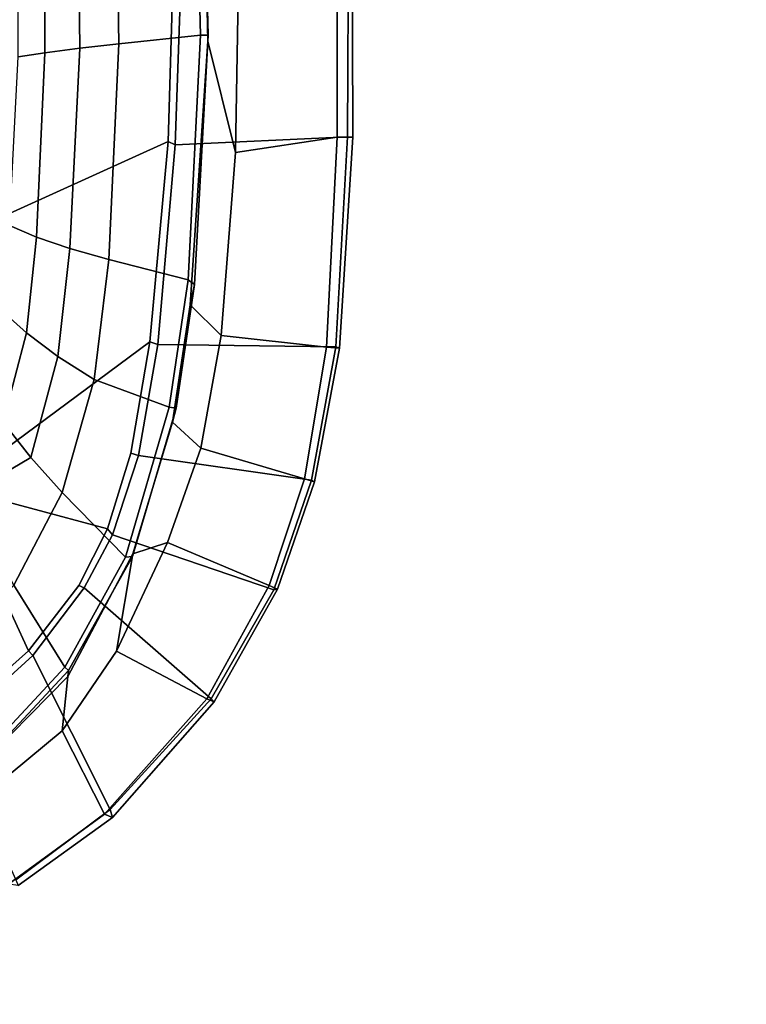
# Model space of a CAD drawing. Units: inches. Extents: x -279 to 242, y -118 to 89.
# Drawn here: x -85 to -79, y -59 to -52 of the extents above; entities that cross this region are included whole.
import ezdxf

# ---------------------------------------------------------------- set-up
doc = ezdxf.new("R2010")
doc.units = ezdxf.units.IN
doc.header["$MEASUREMENT"] = 0
for name, color, linetype in [('SEAT-FABRIC', 5, 'Continuous'), ('SEAT-FRAME', 5, 'Continuous'), ('WKSURF-LAM', 6, 'Continuous'), ('ZAXIS', 7, 'Continuous')]:
    doc.layers.add(name, color=color, linetype=linetype)

# ---------------------------------------------------------------- blocks, each defined once
blk = doc.blocks.new('VFTS10_3060LS_0T')
at = {"layer": 'WKSURF-LAM'}
for points in [[(59.94, -0.06, 29), (0.06, -0.06, 29), (0.06, -28.94, 29), (59.94, -28.94, 29)], [(59.94, -0.06, 27.835), (59.94, -28.94, 27.835), (0.06, -28.94, 27.835), (0.06, -0.06, 27.835)]]:
    blk.add_3dface(points, dxfattribs=at)
blk = doc.blocks.new('0AS1SC22HA_0T')
at = {"layer": 'SEAT-FABRIC'}
for points in [[(10.026, -3.0968, 15.924), (9.8488, -2.2517, 15.9118), (9.8906, 0, 15.9034), (10.1078, -1.6255, 15.8949)], [(7.8108, -3.692, 17.9577), (9.522, -2.9945, 17.8532), (9.6277, -1.4667, 17.82), (7.8161, -1.8475, 17.8355)], [(9.575, -3.0215, 17.827), (9.6915, -1.4448, 17.7916), (9.6277, -1.4667, 17.82), (9.522, -2.9945, 17.8532)], [(10.9412, -1.4662, 16.2982), (9.6915, -1.4448, 17.7916), (9.575, -3.0215, 17.827), (10.872, -3.0133, 16.3146)], [(10.1078, -1.6255, 15.8949), (10.8542, -1.45, 16.044), (10.7938, -3.0122, 16.059), (10.026, -3.0968, 15.924)], [(10.8542, -1.45, 16.044), (10.9691, -1.452, 16.1466), (10.9109, -3.0175, 16.1608), (10.7938, -3.0122, 16.059)], [(10.9412, -1.4662, 16.2982), (10.872, -3.0133, 16.3146), (10.9109, -3.0175, 16.1608), (10.9691, -1.452, 16.1466)], [(10.026, -3.0968, 15.924), (9.8634, -4.4705, 15.9686), (9.6393, -4.2295, 15.9564), (9.8488, -2.2517, 15.9118)], [(7.8045, -5.5347, 18.1049), (9.3251, -4.4955, 17.9264), (9.522, -2.9945, 17.8532), (7.8108, -3.692, 17.9577)], [(9.3846, -4.5185, 17.8979), (9.575, -3.0215, 17.827), (9.522, -2.9945, 17.8532), (9.3251, -4.4955, 17.9264)], [(10.7222, -4.5887, 16.3563), (10.872, -3.0133, 16.3146), (9.575, -3.0215, 17.827), (9.3846, -4.5185, 17.8979)], [(10.026, -3.0968, 15.924), (10.7938, -3.0122, 16.059), (10.6525, -4.5893, 16.1042), (9.8634, -4.4705, 15.9686)], [(10.9109, -3.0175, 16.1608), (10.749, -4.6002, 16.1977), (10.6525, -4.5893, 16.1042), (10.7938, -3.0122, 16.059)], [(10.9109, -3.0175, 16.1608), (10.872, -3.0133, 16.3146), (10.7222, -4.5887, 16.3563), (10.749, -4.6002, 16.1977)], [(9.6766, -5.3111, 15.9963), (9.4713, -5.1056, 15.9931), (9.6393, -4.2295, 15.9564), (9.8634, -4.4705, 15.9686)], [(7.8045, -5.5347, 18.1049), (8.9529, -5.8907, 18.0556), (9.149, -5.3286, 17.9947), (9.3251, -4.4955, 17.9264)], [(9.3846, -4.5185, 17.8979), (9.3251, -4.4955, 17.9264), (9.149, -5.3286, 17.9947), (9.2064, -5.3484, 17.9669)], [(10.7222, -4.5887, 16.3563), (9.3846, -4.5185, 17.8979), (9.2064, -5.3484, 17.9669), (10.5004, -5.5844, 16.4206)], [(9.8634, -4.4705, 15.9686), (10.6525, -4.5893, 16.1042), (10.4494, -5.5721, 16.1728), (9.6766, -5.3111, 15.9963)], [(10.749, -4.6002, 16.1977), (10.522, -5.5963, 16.2909), (10.4494, -5.5721, 16.1728), (10.6525, -4.5893, 16.1042)], [(10.749, -4.6002, 16.1977), (10.7222, -4.5887, 16.3563), (10.5004, -5.5844, 16.4206), (10.522, -5.5963, 16.2909)], [(9.6766, -5.3111, 15.9963), (9.3997, -6.0112, 16.0595), (9.1364, -6.0849, 16.0668), (9.4713, -5.1056, 15.9931)], [(8.9879, -5.9357, 18.0315), (9.2064, -5.3484, 17.9669), (9.149, -5.3286, 17.9947), (8.9529, -5.8907, 18.0556)], [(9.6766, -5.3111, 15.9963), (10.4494, -5.5721, 16.1728), (10.1505, -6.3637, 16.2807), (9.3997, -6.0112, 16.0595)], [(10.1847, -6.3965, 16.5157), (10.5004, -5.5844, 16.4206), (9.2064, -5.3484, 17.9669), (8.9879, -5.9357, 18.0315)], [(5.705, -6.1403, 18.2422), (7.669, -7.3192, 18.3064), (8.3212, -6.7828, 18.194), (7.8045, -5.5347, 18.1049)], [(7.8045, -5.5347, 18.1049), (8.3212, -6.7828, 18.194), (8.7204, -6.3067, 18.1128), (8.9529, -5.8907, 18.0556)], [(10.522, -5.5963, 16.2909), (10.2133, -6.3931, 16.4006), (10.1505, -6.3637, 16.2807), (10.4494, -5.5721, 16.1728)], [(10.522, -5.5963, 16.2909), (10.5004, -5.5844, 16.4206), (10.1847, -6.3965, 16.5157), (10.2133, -6.3931, 16.4006)], [(8.9879, -5.9357, 18.0315), (8.9529, -5.8907, 18.0556), (8.7204, -6.3067, 18.1128), (8.7599, -6.3268, 18.0859)], [(10.1847, -6.3965, 16.5157), (8.9879, -5.9357, 18.0315), (8.7599, -6.3268, 18.0859), (9.6816, -7.1973, 16.6699)], [(9.3997, -6.0112, 16.0595), (8.9833, -6.8117, 16.1573), (9.1364, -6.0849, 16.0668)], [(9.3997, -6.0112, 16.0595), (10.1505, -6.3637, 16.2807), (9.6497, -7.1961, 16.4358), (8.9833, -6.8117, 16.1573)], [(8.553, -7.3948, 16.2584), (8.6102, -6.9878, 16.1889), (9.1364, -6.0849, 16.0668), (8.9833, -6.8117, 16.1573)], [(8.7599, -6.3268, 18.0859), (8.7204, -6.3067, 18.1128), (8.3212, -6.7828, 18.194), (8.354, -6.8193, 18.1694)], [(8.8897, -8.0014, 16.9292), (9.6816, -7.1973, 16.6699), (8.7599, -6.3268, 18.0859), (8.354, -6.8193, 18.1694)], [(10.2133, -6.3931, 16.4006), (9.703, -7.2223, 16.5702), (9.6497, -7.1961, 16.4358), (10.1505, -6.3637, 16.2807)], [(10.2133, -6.3931, 16.4006), (10.1847, -6.3965, 16.5157), (9.6816, -7.1973, 16.6699), (9.703, -7.2223, 16.5702)], [(7.6985, -7.3697, 18.2844), (8.354, -6.8193, 18.1694), (8.3212, -6.7828, 18.194), (7.669, -7.3192, 18.3064)], [(8.9833, -6.8117, 16.1573), (9.6497, -7.1961, 16.4358), (8.845, -8.0328, 16.7119), (8.553, -7.3948, 16.2584)], [(8.8897, -8.0014, 16.9292), (8.354, -6.8193, 18.1694), (7.6985, -7.3697, 18.2844), (8.1595, -8.5022, 17.1547)], [(8.553, -7.3948, 16.2584), (7.7567, -8.0003, 16.4122), (7.8714, -7.6829, 16.328), (8.6102, -6.9878, 16.1889)], [(9.703, -7.2223, 16.5702), (8.9059, -8.0607, 16.8312), (8.845, -8.0328, 16.7119), (9.6497, -7.1961, 16.4358)], [(9.703, -7.2223, 16.5702), (9.6816, -7.1973, 16.6699), (8.8897, -8.0014, 16.9292), (8.9059, -8.0607, 16.8312)], [(7.7567, -8.0003, 16.4122), (8.553, -7.3948, 16.2584), (8.845, -8.0328, 16.7119), (8.1034, -8.5317, 16.9484)], [(8.1747, -8.544, 17.0557), (8.1034, -8.5317, 16.9484), (8.845, -8.0328, 16.7119), (8.9059, -8.0607, 16.8312)], [(8.1747, -8.544, 17.0557), (8.9059, -8.0607, 16.8312), (8.8897, -8.0014, 16.9292), (8.1595, -8.5022, 17.1547)]]:
    blk.add_3dface(points, dxfattribs=at)
at = {"layer": 'SEAT-FRAME'}
for points in [[(9.8273, 0, 15.7283), (9.8828, 0, 15.7977), (9.8548, -2.2079, 15.8065), (9.7976, -2.2058, 15.7366)], [(9.8906, 0, 15.9034), (9.8488, -2.2517, 15.9118), (9.8548, -2.2079, 15.8065), (9.8828, 0, 15.7977)], [(8.4189, -2.3134, 14.7452), (8.5106, 0, 14.7787), (8.7164, 0, 15.0876), (8.6213, -2.2913, 15.0371)], [(8.8855, -2.2674, 15.3038), (8.6213, -2.2913, 15.0371), (8.7164, 0, 15.0876), (8.9462, 0, 15.3115)], [(8.8855, -2.2674, 15.3038), (8.9462, 0, 15.3115), (9.2329, 0, 15.4817), (9.1808, -2.2461, 15.4756)], [(9.7976, -2.2058, 15.7366), (9.1808, -2.2461, 15.4756), (9.2329, 0, 15.4817), (9.8273, 0, 15.7283)], [(9.6318, -4.04, 15.7725), (9.0424, -3.866, 15.5034), (9.1808, -2.2461, 15.4756), (9.7976, -2.2058, 15.7366)], [(9.6318, -4.04, 15.7725), (9.7976, -2.2058, 15.7366), (9.8548, -2.2079, 15.8065), (9.6794, -4.0784, 15.8426)], [(9.6393, -4.2295, 15.9564), (9.6794, -4.0784, 15.8426), (9.8548, -2.2079, 15.8065), (9.8488, -2.2517, 15.9118)], [(8.3049, -3.5811, 14.797), (8.4189, -2.3134, 14.7452), (8.6213, -2.2913, 15.0371), (8.5031, -3.6747, 15.0804)], [(8.7519, -3.7708, 15.3168), (8.5031, -3.6747, 15.0804), (8.6213, -2.2913, 15.0371), (8.8855, -2.2674, 15.3038)], [(8.7519, -3.7708, 15.3168), (8.8855, -2.2674, 15.3038), (9.1808, -2.2461, 15.4756), (9.0424, -3.866, 15.5034)], [(8.2119, -4.2094, 14.8245), (8.3049, -3.5811, 14.797), (8.5031, -3.6747, 15.0804), (8.3997, -4.3917, 15.0984)], [(8.6296, -4.5787, 15.3285), (8.3997, -4.3917, 15.0984), (8.5031, -3.6747, 15.0804), (8.7519, -3.7708, 15.3168)], [(8.6296, -4.5787, 15.3285), (8.7519, -3.7708, 15.3168), (9.0424, -3.866, 15.5034), (8.8948, -4.7639, 15.5177)], [(9.4528, -4.9929, 15.8081), (8.8948, -4.7639, 15.5177), (9.0424, -3.866, 15.5034), (9.6318, -4.04, 15.7725)], [(9.6318, -4.04, 15.7725), (9.6794, -4.0784, 15.8426), (9.5048, -5.0023, 15.8758), (9.4528, -4.9929, 15.8081)], [(9.6393, -4.2295, 15.9564), (9.4713, -5.1056, 15.9931), (9.5048, -5.0023, 15.8758), (9.6794, -4.0784, 15.8426)], [(8.2119, -4.2094, 14.8245), (8.3997, -4.3917, 15.0984), (8.2001, -5.0562, 15.1351), (8.036, -4.7877, 14.8678)], [(8.6296, -4.5787, 15.3285), (8.3976, -5.3318, 15.3621), (8.2001, -5.0562, 15.1351), (8.3997, -4.3917, 15.0984)], [(8.6296, -4.5787, 15.3285), (8.8948, -4.7639, 15.5177), (8.6232, -5.6042, 15.5588), (8.3976, -5.3318, 15.3621)], [(9.4528, -4.9929, 15.8081), (9.0802, -6.1078, 15.8912), (8.6232, -5.6042, 15.5588), (8.8948, -4.7639, 15.5177)], [(9.0802, -6.1078, 15.8912), (9.4528, -4.9929, 15.8081), (9.5048, -5.0023, 15.8758), (9.1319, -6.1042, 15.9562)], [(9.1364, -6.0849, 16.0668), (9.1319, -6.1042, 15.9562), (9.5048, -5.0023, 15.8758), (9.4713, -5.1056, 15.9931)], [(8.3976, -5.3318, 15.3621), (7.8977, -5.6009, 15.1881), (8.2001, -5.0562, 15.1351)], [(8.3976, -5.3318, 15.3621), (8.6232, -5.6042, 15.5588), (8.2324, -6.2864, 15.6239), (7.8977, -5.6009, 15.1881)], [(8.592, -6.9177, 16.0047), (8.2324, -6.2864, 15.6239), (8.6232, -5.6042, 15.5588), (9.0802, -6.1078, 15.8912)], [(9.0802, -6.1078, 15.8912), (9.1319, -6.1042, 15.9562), (8.6178, -6.944, 16.0714), (8.592, -6.9177, 16.0047)], [(9.1364, -6.0849, 16.0668), (8.6102, -6.9878, 16.1889), (8.6178, -6.944, 16.0714), (9.1319, -6.1042, 15.9562)], [(8.592, -6.9177, 16.0047), (7.9372, -7.5646, 16.1317), (7.6951, -6.8307, 15.6975), (8.2324, -6.2864, 15.6239)], [(7.9135, -7.6418, 16.2044), (8.6178, -6.944, 16.0714), (8.6102, -6.9878, 16.1889), (7.8714, -7.6829, 16.328)], [(8.592, -6.9177, 16.0047), (8.6178, -6.944, 16.0714), (7.9135, -7.6418, 16.2044), (7.9372, -7.5646, 16.1317)]]:
    blk.add_3dface(points, dxfattribs=at)

msp = doc.modelspace()

# ---------------------------------------------------------------- block references
at = {"layer": 'ZAXIS'}
for name, p, rotation in [('VFTS10_3060LS_0T', (-86.4902, -87.8296), 89.99999999999999), ('0AS1SC22HA_0T', (-93.4192, -50.2546), 2.238000000000004)]:
    msp.add_blockref(name, p, dxfattribs=dict(at, rotation=rotation))

doc.saveas('drawing.dxf')
